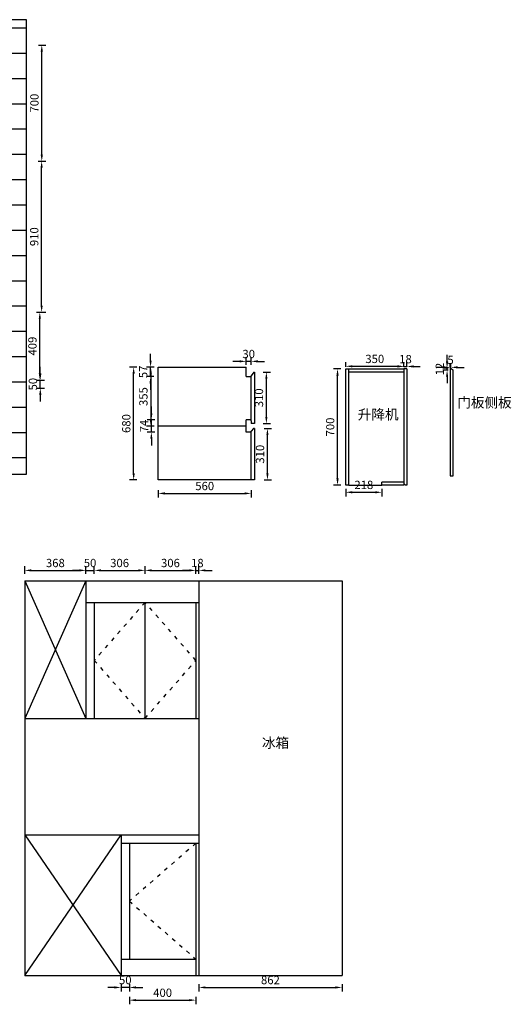
# Model space of a CAD drawing. Units: millimetres. Extents: x 3790 to 12006, y -2533 to 3634.
# Drawn here: x 9046 to 12006, y -2533 to 3402 of the extents above; entities that cross this region are included whole.
import ezdxf

# ---------------------------------------------------------------- set-up
doc = ezdxf.new("R2010")
doc.units = ezdxf.units.MM
doc.header["$LTSCALE"] = 1.9
doc.linetypes.add('ACAD_ISO03W100', pattern=[30, 12, -18])
doc.styles.add('60', font='txt', dxfattribs={"height": 60})
doc.styles.get("Standard").update_dxf_attribs({"font": 'arial.ttf'})
doc.dimstyles.new('副本 银云CAD半包', dxfattribs={"dimscale": 20, "dimtxt": 2.5, "dimasz": 2, "dimexe": 1.25, "dimexo": 0.625, "dimtad": 1, "dimtoh": 1, "dimdec": 0, "dimtxsty": 'Standard', "dimcen": 2.5, "dimclrd": 31, "dimclre": 40, "dimclrt": 31, "dimadec": 0, "dimazin": 0, "dimtfac": 1, "dimtdec": 0, "dimtix": 1, "dimtmove": 0, "dimatfit": 3, "dimfxl": 1, "dimfxlon": 1, "dimarcsym": 0})

# ---------------------------------------------------------------- blocks, each defined once
blk = doc.blocks.new('*D5')
at = {"color": 40, "lineweight": -2, "transparency": 16777216}
for p, q in [((9157.7, 2549.1), (9202.7, 2549.1)), ((9157.7, 1639.1), (9202.7, 1639.1))]:
    blk.add_line(p, q, dxfattribs=at)
at = {"color": 31, "lineweight": -2, "transparency": 16777216}
blk.add_line((9177.7, 1679.1), (9177.7, 2509.1), dxfattribs=at)
at = {"color": 31, "transparency": 16777216}
for points in [[(9171.1, 2509.1), (9184.4, 2509.1), (9177.7, 2549.1)], [(9171.1, 1679.1), (9184.4, 1679.1), (9177.7, 1639.1)]]:
    blk.add_solid(points, dxfattribs=at)
at = {"layer": 'Defpoints', "color": 0, "transparency": 16777216}
for p in [(8937.1, 2549.1), (9177.7, 2549.1), (8937.1, 1639.1)]:
    blk.add_point(p, dxfattribs=at)
at = {"color": 31, "transparency": 16777216, "insert": (9139.7, 2094.1), "char_height": 50, "attachment_point": 5, "rotation": 90}
blk.add_mtext('910', dxfattribs=at)
blk = doc.blocks.new('*D6')
at = {"color": 40, "lineweight": -2, "transparency": 16777216}
for p, q in [((9146.8, 1639.1), (9191.8, 1639.1)), ((9146.8, 1230.1), (9191.8, 1230.1))]:
    blk.add_line(p, q, dxfattribs=at)
at = {"color": 31, "lineweight": -2, "transparency": 16777216}
blk.add_line((9166.8, 1270.1), (9166.8, 1599.1), dxfattribs=at)
at = {"color": 31, "transparency": 16777216}
for points in [[(9160.2, 1599.1), (9173.5, 1599.1), (9166.8, 1639.1)], [(9160.2, 1270.1), (9173.5, 1270.1), (9166.8, 1230.1)]]:
    blk.add_solid(points, dxfattribs=at)
at = {"layer": 'Defpoints', "color": 0, "transparency": 16777216}
for p in [(8587.1, 1639.1), (9166.8, 1639.1), (8587.1, 1230.1)]:
    blk.add_point(p, dxfattribs=at)
at = {"color": 31, "transparency": 16777216, "insert": (9128.8, 1434.6), "char_height": 50, "attachment_point": 5, "rotation": 90}
blk.add_mtext('409', dxfattribs=at)
blk = doc.blocks.new('*D7')
at = {"color": 31, "lineweight": -2, "transparency": 16777216}
for p, q in [((9169.8, 1270.1), (9169.8, 1310.1)), ((9169.8, 1180.1), (9169.8, 1230.1)), ((9169.8, 1140.1), (9169.8, 1100.1))]:
    blk.add_line(p, q, dxfattribs=at)
at = {"color": 40, "lineweight": -2, "transparency": 16777216}
for p, q in [((9149.8, 1230.1), (9194.8, 1230.1)), ((9149.8, 1180.1), (9194.8, 1180.1))]:
    blk.add_line(p, q, dxfattribs=at)
at = {"color": 31, "transparency": 16777216}
for points in [[(9163.1, 1270.1), (9176.5, 1270.1), (9169.8, 1230.1)], [(9163.1, 1140.1), (9176.5, 1140.1), (9169.8, 1180.1)]]:
    blk.add_solid(points, dxfattribs=at)
at = {"layer": 'Defpoints', "color": 0, "transparency": 16777216}
for p in [(8587.1, 1230.1), (9169.8, 1230.1), (8587.1, 1180.1)]:
    blk.add_point(p, dxfattribs=at)
at = {"color": 31, "transparency": 16777216, "insert": (9131.8, 1205.1), "char_height": 50, "attachment_point": 5, "rotation": 90}
blk.add_mtext('50', dxfattribs=at)
blk = doc.blocks.new('*D33')
at = {"color": 31, "lineweight": -2, "transparency": 16777216}
for p, q in [((9616.4, -2431.4), (9576.4, -2431.4)), ((9706.4, -2431.4), (9656.4, -2431.4)), ((9746.4, -2431.4), (9786.4, -2431.4))]:
    blk.add_line(p, q, dxfattribs=at)
at = {"color": 40, "lineweight": -2, "transparency": 16777216}
for p, q in [((9656.4, -2411.4), (9656.4, -2456.4)), ((9706.4, -2411.4), (9706.4, -2456.4))]:
    blk.add_line(p, q, dxfattribs=at)
at = {"color": 31, "transparency": 16777216}
for points in [[(9616.4, -2424.8), (9616.4, -2438.1), (9656.4, -2431.4)], [(9746.4, -2424.8), (9746.4, -2438.1), (9706.4, -2431.4)]]:
    blk.add_solid(points, dxfattribs=at)
at = {"layer": 'Defpoints', "color": 0, "transparency": 16777216}
for p in [(9656.4, -2260.3), (9706.4, -2260.3), (9656.4, -2431.4)]:
    blk.add_point(p, dxfattribs=at)
at = {"color": 31, "transparency": 16777216, "insert": (9681.4, -2393.4), "char_height": 50, "attachment_point": 5}
blk.add_mtext('50', dxfattribs=at)
blk = doc.blocks.new('*D34')
at = {"color": 40, "lineweight": -2, "transparency": 16777216}
for p, q in [((10124.4, -2411.4), (10124.4, -2456.4)), ((10986.4, -2411.4), (10986.4, -2456.4))]:
    blk.add_line(p, q, dxfattribs=at)
at = {"color": 31, "lineweight": -2, "transparency": 16777216}
blk.add_line((10164.4, -2431.4), (10946.4, -2431.4), dxfattribs=at)
at = {"color": 31, "transparency": 16777216}
for points in [[(10164.4, -2424.8), (10164.4, -2438.1), (10124.4, -2431.4)], [(10946.4, -2424.8), (10946.4, -2438.1), (10986.4, -2431.4)]]:
    blk.add_solid(points, dxfattribs=at)
at = {"layer": 'Defpoints', "color": 0, "transparency": 16777216}
for p in [(10124.4, -2360.3), (10986.4, -2360.3), (10986.4, -2431.4)]:
    blk.add_point(p, dxfattribs=at)
at = {"color": 31, "transparency": 16777216, "insert": (10555.4, -2393.4), "char_height": 50, "attachment_point": 5}
blk.add_mtext('862', dxfattribs=at)
blk = doc.blocks.new('*D62')
at = {"color": 40, "lineweight": -2, "transparency": 16777216}
for p, q in [((9076.4, 62.5), (9076.4, 107.5)), ((9444.4, 62.5), (9444.4, 107.5))]:
    blk.add_line(p, q, dxfattribs=at)
at = {"color": 31, "lineweight": -2, "transparency": 16777216}
blk.add_line((9116.4, 82.5), (9404.4, 82.5), dxfattribs=at)
at = {"color": 31, "transparency": 16777216}
for points in [[(9116.4, 89.2), (9116.4, 75.9), (9076.4, 82.5)], [(9404.4, 89.2), (9404.4, 75.9), (9444.4, 82.5)]]:
    blk.add_solid(points, dxfattribs=at)
at = {"layer": 'Defpoints', "color": 0, "transparency": 16777216}
for p in [(9444.4, 82.5), (9076.4, 19.7), (9444.4, 19.7)]:
    blk.add_point(p, dxfattribs=at)
at = {"color": 31, "transparency": 16777216, "insert": (9260.4, 120.6), "char_height": 50, "attachment_point": 5}
blk.add_mtext('368', dxfattribs=at)
blk = doc.blocks.new('*D63')
at = {"color": 31, "lineweight": -2, "transparency": 16777216}
for p, q in [((9404.4, 82.5), (9364.4, 82.5)), ((9444.4, 82.5), (9494.4, 82.5)), ((9534.4, 82.5), (9574.4, 82.5))]:
    blk.add_line(p, q, dxfattribs=at)
at = {"color": 40, "lineweight": -2, "transparency": 16777216}
for p, q in [((9444.4, 62.5), (9444.4, 107.5)), ((9494.4, 62.5), (9494.4, 107.5))]:
    blk.add_line(p, q, dxfattribs=at)
at = {"color": 31, "transparency": 16777216}
for points in [[(9404.4, 89.2), (9404.4, 75.9), (9444.4, 82.5)], [(9534.4, 89.2), (9534.4, 75.9), (9494.4, 82.5)]]:
    blk.add_solid(points, dxfattribs=at)
at = {"layer": 'Defpoints', "color": 0, "transparency": 16777216}
for p in [(9494.4, 82.5), (9444.4, 19.7), (9494.4, -110.3)]:
    blk.add_point(p, dxfattribs=at)
at = {"color": 31, "transparency": 16777216, "insert": (9469.4, 120.6), "char_height": 50, "attachment_point": 5}
blk.add_mtext('50', dxfattribs=at)
blk = doc.blocks.new('*D64')
at = {"color": 40, "lineweight": -2, "transparency": 16777216}
for p, q in [((9494.4, 62.5), (9494.4, 107.5)), ((9800.4, 62.5), (9800.4, 107.5))]:
    blk.add_line(p, q, dxfattribs=at)
at = {"color": 31, "lineweight": -2, "transparency": 16777216}
blk.add_line((9534.4, 82.5), (9760.4, 82.5), dxfattribs=at)
at = {"color": 31, "transparency": 16777216}
for points in [[(9534.4, 89.2), (9534.4, 75.9), (9494.4, 82.5)], [(9760.4, 89.2), (9760.4, 75.9), (9800.4, 82.5)]]:
    blk.add_solid(points, dxfattribs=at)
at = {"layer": 'Defpoints', "color": 0, "transparency": 16777216}
for p in [(9800.4, 82.5), (9494.4, -110.3), (9800.4, -110.3)]:
    blk.add_point(p, dxfattribs=at)
at = {"color": 31, "transparency": 16777216, "insert": (9647.4, 120.6), "char_height": 50, "attachment_point": 5}
blk.add_mtext('306', dxfattribs=at)
blk = doc.blocks.new('*D65')
at = {"color": 40, "lineweight": -2, "transparency": 16777216}
for p, q in [((9800.4, 62.5), (9800.4, 107.5)), ((10106.4, 62.5), (10106.4, 107.5))]:
    blk.add_line(p, q, dxfattribs=at)
at = {"color": 31, "lineweight": -2, "transparency": 16777216}
blk.add_line((9840.4, 82.5), (10066.4, 82.5), dxfattribs=at)
at = {"color": 31, "transparency": 16777216}
for points in [[(9840.4, 89.2), (9840.4, 75.9), (9800.4, 82.5)], [(10066.4, 89.2), (10066.4, 75.9), (10106.4, 82.5)]]:
    blk.add_solid(points, dxfattribs=at)
at = {"layer": 'Defpoints', "color": 0, "transparency": 16777216}
for p in [(10106.4, 82.5), (9800.4, -110.3), (10106.4, -110.3)]:
    blk.add_point(p, dxfattribs=at)
at = {"color": 31, "transparency": 16777216, "insert": (9953.4, 120.6), "char_height": 50, "attachment_point": 5}
blk.add_mtext('306', dxfattribs=at)
blk = doc.blocks.new('*D66')
at = {"color": 31, "lineweight": -2, "transparency": 16777216}
for p, q in [((10066.4, 82.5), (10026.4, 82.5)), ((10106.4, 82.5), (10124.4, 82.5)), ((10164.4, 82.5), (10204.4, 82.5))]:
    blk.add_line(p, q, dxfattribs=at)
at = {"color": 40, "lineweight": -2, "transparency": 16777216}
for p, q in [((10106.4, 62.5), (10106.4, 107.5)), ((10124.4, 62.5), (10124.4, 107.5))]:
    blk.add_line(p, q, dxfattribs=at)
at = {"color": 31, "transparency": 16777216}
for points in [[(10066.4, 89.2), (10066.4, 75.9), (10106.4, 82.5)], [(10164.4, 89.2), (10164.4, 75.9), (10124.4, 82.5)]]:
    blk.add_solid(points, dxfattribs=at)
at = {"layer": 'Defpoints', "color": 0, "transparency": 16777216}
for p in [(10124.4, 82.5), (10106.4, -110.3), (10124.4, -110.3)]:
    blk.add_point(p, dxfattribs=at)
at = {"color": 31, "transparency": 16777216, "insert": (10115.4, 120.6), "char_height": 50, "attachment_point": 5}
blk.add_mtext('18', dxfattribs=at)
blk = doc.blocks.new('*D77')
at = {"color": 40, "lineweight": -2, "transparency": 16777216}
for p, q in [((9158.7, 3249.1), (9203.7, 3249.1)), ((9158.7, 2549.1), (9203.7, 2549.1))]:
    blk.add_line(p, q, dxfattribs=at)
at = {"color": 31, "lineweight": -2, "transparency": 16777216}
blk.add_line((9178.7, 2589.1), (9178.7, 3209.1), dxfattribs=at)
at = {"color": 31, "transparency": 16777216}
for points in [[(9172, 3209.1), (9185.3, 3209.1), (9178.7, 3249.1)], [(9172, 2589.1), (9185.3, 2589.1), (9178.7, 2549.1)]]:
    blk.add_solid(points, dxfattribs=at)
at = {"layer": 'Defpoints', "color": 0, "transparency": 16777216}
for p in [(8937.1, 3249.1), (9178.7, 3249.1), (8937.1, 2549.1)]:
    blk.add_point(p, dxfattribs=at)
at = {"color": 31, "transparency": 16777216, "insert": (9140.7, 2899.1), "char_height": 50, "attachment_point": 5, "rotation": 90}
blk.add_mtext('700', dxfattribs=at)
blk = doc.blocks.new('*D81')
at = {"color": 40, "lineweight": -2, "transparency": 16777216}
for p, q in [((9751.9, 1307.7), (9706.9, 1307.7)), ((9751.9, 627.7), (9706.9, 627.7))]:
    blk.add_line(p, q, dxfattribs=at)
at = {"color": 31, "lineweight": -2, "transparency": 16777216}
blk.add_line((9731.9, 667.7), (9731.9, 1267.7), dxfattribs=at)
at = {"color": 31, "transparency": 16777216}
for points in [[(9725.3, 1267.7), (9738.6, 1267.7), (9731.9, 1307.7)], [(9725.3, 667.7), (9738.6, 667.7), (9731.9, 627.7)]]:
    blk.add_solid(points, dxfattribs=at)
at = {"layer": 'Defpoints', "color": 0, "transparency": 16777216}
for p in [(9731.9, 1307.7), (9879.7, 1307.7), (9879.7, 627.7)]:
    blk.add_point(p, dxfattribs=at)
at = {"color": 31, "transparency": 16777216, "insert": (9693.9, 967.7), "char_height": 50, "attachment_point": 5, "rotation": 90}
blk.add_mtext('680', dxfattribs=at)
blk = doc.blocks.new('*D82')
at = {"color": 40, "lineweight": -2, "transparency": 16777216}
for p, q in [((9879.7, 566.6), (9879.7, 521.6)), ((10439.7, 566.6), (10439.7, 521.6))]:
    blk.add_line(p, q, dxfattribs=at)
at = {"color": 31, "lineweight": -2, "transparency": 16777216}
blk.add_line((9919.7, 546.6), (10399.7, 546.6), dxfattribs=at)
at = {"color": 31, "transparency": 16777216}
for points in [[(9919.7, 553.2), (9919.7, 539.9), (9879.7, 546.6)], [(10399.7, 553.2), (10399.7, 539.9), (10439.7, 546.6)]]:
    blk.add_solid(points, dxfattribs=at)
at = {"layer": 'Defpoints', "color": 0, "transparency": 16777216}
for p in [(9879.7, 627.7), (10439.7, 627.7), (10439.7, 546.6)]:
    blk.add_point(p, dxfattribs=at)
at = {"color": 31, "transparency": 16777216, "insert": (10159.7, 584.6), "char_height": 50, "attachment_point": 5}
blk.add_mtext('560', dxfattribs=at)
blk = doc.blocks.new('*D83')
at = {"color": 31, "lineweight": -2, "transparency": 16777216}
for p, q in [((9833.7, 1347.7), (9833.7, 1387.7)), ((9833.7, 1250.7), (9833.7, 1307.7)), ((9833.7, 1210.7), (9833.7, 1170.7))]:
    blk.add_line(p, q, dxfattribs=at)
at = {"color": 40, "lineweight": -2, "transparency": 16777216}
for p, q in [((9853.7, 1307.7), (9808.7, 1307.7)), ((9853.7, 1250.7), (9808.7, 1250.7))]:
    blk.add_line(p, q, dxfattribs=at)
at = {"color": 31, "transparency": 16777216}
for points in [[(9827.1, 1347.7), (9840.4, 1347.7), (9833.7, 1307.7)], [(9827.1, 1210.7), (9840.4, 1210.7), (9833.7, 1250.7)]]:
    blk.add_solid(points, dxfattribs=at)
at = {"layer": 'Defpoints', "color": 0, "transparency": 16777216}
for p in [(9833.7, 1307.7), (10409.7, 1307.7), (10409.7, 1250.7)]:
    blk.add_point(p, dxfattribs=at)
at = {"color": 31, "transparency": 16777216, "insert": (9795.8, 1279.2), "char_height": 50, "attachment_point": 5, "rotation": 90}
blk.add_mtext('57', dxfattribs=at)
blk = doc.blocks.new('*D84')
at = {"color": 40, "lineweight": -2, "transparency": 16777216}
for p, q in [((10409.7, 1322.5), (10409.7, 1367.5)), ((10439.7, 1322.5), (10439.7, 1367.5))]:
    blk.add_line(p, q, dxfattribs=at)
at = {"color": 31, "lineweight": -2, "transparency": 16777216}
for p, q in [((10369.7, 1342.5), (10329.7, 1342.5)), ((10439.7, 1342.5), (10409.7, 1342.5)), ((10479.7, 1342.5), (10519.7, 1342.5))]:
    blk.add_line(p, q, dxfattribs=at)
at = {"color": 31, "transparency": 16777216}
for points in [[(10369.7, 1349.1), (10369.7, 1335.8), (10409.7, 1342.5)], [(10479.7, 1349.1), (10479.7, 1335.8), (10439.7, 1342.5)]]:
    blk.add_solid(points, dxfattribs=at)
at = {"layer": 'Defpoints', "color": 0, "transparency": 16777216}
for p in [(10409.7, 1342.5), (10409.7, 1250.7), (10439.7, 1250.7)]:
    blk.add_point(p, dxfattribs=at)
at = {"color": 31, "transparency": 16777216, "insert": (10424.7, 1380.5), "char_height": 50, "attachment_point": 5}
blk.add_mtext('30', dxfattribs=at)
blk = doc.blocks.new('*D85')
at = {"color": 40, "lineweight": -2, "transparency": 16777216}
for p, q in [((9855.1, 1307.7), (9810.1, 1307.7)), ((9855.1, 952.7), (9810.1, 952.7))]:
    blk.add_line(p, q, dxfattribs=at)
at = {"color": 31, "lineweight": -2, "transparency": 16777216}
blk.add_line((9835.1, 1267.7), (9835.1, 992.7), dxfattribs=at)
at = {"color": 31, "transparency": 16777216}
for points in [[(9828.4, 1267.7), (9841.7, 1267.7), (9835.1, 1307.7)], [(9828.4, 992.7), (9841.7, 992.7), (9835.1, 952.7)]]:
    blk.add_solid(points, dxfattribs=at)
at = {"layer": 'Defpoints', "color": 0, "transparency": 16777216}
for p in [(9879.7, 1307.7), (9835.1, 952.7), (9879.7, 952.7)]:
    blk.add_point(p, dxfattribs=at)
at = {"color": 31, "transparency": 16777216, "insert": (9797, 1130.2), "char_height": 50, "attachment_point": 5, "rotation": 90}
blk.add_mtext('355', dxfattribs=at)
blk = doc.blocks.new('*D86')
at = {"color": 31, "lineweight": -2, "transparency": 16777216}
for p, q in [((9838.4, 1029.7), (9838.4, 1069.7)), ((9838.4, 915.7), (9838.4, 989.7)), ((9838.4, 875.7), (9838.4, 835.7))]:
    blk.add_line(p, q, dxfattribs=at)
at = {"color": 40, "lineweight": -2, "transparency": 16777216}
for p, q in [((9858.4, 989.7), (9813.4, 989.7)), ((9858.4, 915.7), (9813.4, 915.7))]:
    blk.add_line(p, q, dxfattribs=at)
at = {"color": 31, "transparency": 16777216}
for points in [[(9831.7, 1029.7), (9845.1, 1029.7), (9838.4, 989.7)], [(9831.7, 875.7), (9845.1, 875.7), (9838.4, 915.7)]]:
    blk.add_solid(points, dxfattribs=at)
at = {"layer": 'Defpoints', "color": 0, "transparency": 16777216}
for p in [(9838.4, 989.7), (10409.7, 989.7), (10409.7, 915.7)]:
    blk.add_point(p, dxfattribs=at)
at = {"color": 31, "transparency": 16777216, "insert": (9800.9, 952.7), "char_height": 50, "attachment_point": 5, "rotation": 90}
blk.add_mtext('74', dxfattribs=at)
blk = doc.blocks.new('*D87')
at = {"color": 40, "lineweight": -2, "transparency": 16777216}
for p, q in [((10517.4, 937.7), (10562.4, 937.7)), ((10517.4, 627.7), (10562.4, 627.7))]:
    blk.add_line(p, q, dxfattribs=at)
at = {"color": 31, "lineweight": -2, "transparency": 16777216}
blk.add_line((10537.4, 667.7), (10537.4, 897.7), dxfattribs=at)
at = {"color": 31, "transparency": 16777216}
for points in [[(10530.8, 897.7), (10544.1, 897.7), (10537.4, 937.7)], [(10530.8, 667.7), (10544.1, 667.7), (10537.4, 627.7)]]:
    blk.add_solid(points, dxfattribs=at)
at = {"layer": 'Defpoints', "color": 0, "transparency": 16777216}
for p in [(10459.7, 937.7), (10537.4, 937.7), (10459.7, 627.7)]:
    blk.add_point(p, dxfattribs=at)
at = {"color": 31, "transparency": 16777216, "insert": (10499.4, 782.7), "char_height": 50, "attachment_point": 5, "rotation": 90}
blk.add_mtext('310', dxfattribs=at)
blk = doc.blocks.new('*D88')
at = {"color": 40, "lineweight": -2, "transparency": 16777216}
for p, q in [((10510.8, 1277.7), (10555.8, 1277.7)), ((10510.8, 967.7), (10555.8, 967.7))]:
    blk.add_line(p, q, dxfattribs=at)
at = {"color": 31, "lineweight": -2, "transparency": 16777216}
blk.add_line((10530.8, 1007.7), (10530.8, 1237.7), dxfattribs=at)
at = {"color": 31, "transparency": 16777216}
for points in [[(10524.2, 1237.7), (10537.5, 1237.7), (10530.8, 1277.7)], [(10524.2, 1007.7), (10537.5, 1007.7), (10530.8, 967.7)]]:
    blk.add_solid(points, dxfattribs=at)
at = {"layer": 'Defpoints', "color": 0, "transparency": 16777216}
for p in [(10459.7, 1277.7), (10530.8, 1277.7), (10459.7, 967.7)]:
    blk.add_point(p, dxfattribs=at)
at = {"color": 31, "transparency": 16777216, "insert": (10492.8, 1122.7), "char_height": 50, "attachment_point": 5, "rotation": 90}
blk.add_mtext('310', dxfattribs=at)
blk = doc.blocks.new('*D89')
at = {"color": 40, "lineweight": -2, "transparency": 16777216}
for p, q in [((11008.6, 1309.4), (11008.6, 1337.8)), ((11358.6, 1309.4), (11358.6, 1337.8))]:
    blk.add_line(p, q, dxfattribs=at)
at = {"color": 31, "lineweight": -2, "transparency": 16777216}
blk.add_line((11048.6, 1312.8), (11318.6, 1312.8), dxfattribs=at)
at = {"color": 31, "transparency": 16777216}
for points in [[(11048.6, 1319.4), (11048.6, 1306.1), (11008.6, 1312.8)], [(11318.6, 1319.4), (11318.6, 1306.1), (11358.6, 1312.8)]]:
    blk.add_solid(points, dxfattribs=at)
at = {"layer": 'Defpoints', "color": 0, "transparency": 16777216}
for p in [(11358.6, 1312.8), (11008.6, 1296.9), (11358.6, 1296.9)]:
    blk.add_point(p, dxfattribs=at)
at = {"color": 31, "transparency": 16777216, "insert": (11183.6, 1350.8), "char_height": 50, "attachment_point": 5}
blk.add_mtext('350', dxfattribs=at)
blk = doc.blocks.new('*D90')
at = {"color": 31, "lineweight": -2, "transparency": 16777216}
for p, q in [((11319.6, 1311.7), (11279.6, 1311.7)), ((11359.6, 1311.7), (11377.6, 1311.7)), ((11417.6, 1311.7), (11457.6, 1311.7))]:
    blk.add_line(p, q, dxfattribs=at)
at = {"color": 40, "lineweight": -2, "transparency": 16777216}
for p, q in [((11359.6, 1309.4), (11359.6, 1336.7)), ((11377.6, 1309.4), (11377.6, 1336.7))]:
    blk.add_line(p, q, dxfattribs=at)
at = {"color": 31, "transparency": 16777216}
for points in [[(11319.6, 1318.4), (11319.6, 1305.1), (11359.6, 1311.7)], [(11417.6, 1318.4), (11417.6, 1305.1), (11377.6, 1311.7)]]:
    blk.add_solid(points, dxfattribs=at)
at = {"layer": 'Defpoints', "color": 0, "transparency": 16777216}
for p in [(11377.6, 1311.7), (11359.6, 1296.9), (11377.6, 1296.9)]:
    blk.add_point(p, dxfattribs=at)
at = {"color": 31, "transparency": 16777216, "insert": (11368.6, 1349.7), "char_height": 50, "attachment_point": 5}
blk.add_mtext('18', dxfattribs=at)
blk = doc.blocks.new('*D91')
at = {"color": 40, "lineweight": -2, "transparency": 16777216}
for p, q in [((11008.6, 573.3), (11008.6, 528.3)), ((11226.6, 573.3), (11226.6, 528.3))]:
    blk.add_line(p, q, dxfattribs=at)
at = {"color": 31, "lineweight": -2, "transparency": 16777216}
blk.add_line((11048.6, 553.3), (11186.6, 553.3), dxfattribs=at)
at = {"color": 31, "transparency": 16777216}
for points in [[(11048.6, 560), (11048.6, 546.7), (11008.6, 553.3)], [(11186.6, 560), (11186.6, 546.7), (11226.6, 553.3)]]:
    blk.add_solid(points, dxfattribs=at)
at = {"layer": 'Defpoints', "color": 0, "transparency": 16777216}
for p in [(11008.6, 596.9), (11226.6, 596.9), (11226.6, 553.3)]:
    blk.add_point(p, dxfattribs=at)
at = {"color": 31, "transparency": 16777216, "insert": (11117.6, 591.4), "char_height": 50, "attachment_point": 5}
blk.add_mtext('218', dxfattribs=at)
blk = doc.blocks.new('*D92')
at = {"color": 40, "lineweight": -2, "transparency": 16777216}
for p, q in [((10979.5, 1296.9), (10934.5, 1296.9)), ((10979.5, 596.9), (10934.5, 596.9))]:
    blk.add_line(p, q, dxfattribs=at)
at = {"color": 31, "lineweight": -2, "transparency": 16777216}
blk.add_line((10959.5, 636.9), (10959.5, 1256.9), dxfattribs=at)
at = {"color": 31, "transparency": 16777216}
for points in [[(10952.8, 1256.9), (10966.2, 1256.9), (10959.5, 1296.9)], [(10952.8, 636.9), (10966.2, 636.9), (10959.5, 596.9)]]:
    blk.add_solid(points, dxfattribs=at)
at = {"layer": 'Defpoints', "color": 0, "transparency": 16777216}
for p in [(10959.5, 1296.9), (11008.6, 1296.9), (11008.6, 596.9)]:
    blk.add_point(p, dxfattribs=at)
at = {"color": 31, "transparency": 16777216, "insert": (10921.5, 946.9), "char_height": 50, "attachment_point": 5, "rotation": 90}
blk.add_mtext('700', dxfattribs=at)
blk = doc.blocks.new('*D106')
at = {"color": 40, "lineweight": -2, "transparency": 16777216}
for p, q in [((9706.4, -2488.1), (9706.4, -2533.1)), ((10106.4, -2488.1), (10106.4, -2533.1))]:
    blk.add_line(p, q, dxfattribs=at)
at = {"color": 31, "lineweight": -2, "transparency": 16777216}
blk.add_line((9746.4, -2508.1), (10066.4, -2508.1), dxfattribs=at)
at = {"color": 31, "transparency": 16777216}
for points in [[(9746.4, -2501.4), (9746.4, -2514.7), (9706.4, -2508.1)], [(10066.4, -2501.4), (10066.4, -2514.7), (10106.4, -2508.1)]]:
    blk.add_solid(points, dxfattribs=at)
at = {"layer": 'Defpoints', "color": 0, "transparency": 16777216}
for p in [(9706.4, -2260.3), (10106.4, -2260.3), (10106.4, -2508.1)]:
    blk.add_point(p, dxfattribs=at)
at = {"color": 31, "transparency": 16777216, "insert": (9906.4, -2470), "char_height": 50, "attachment_point": 5}
blk.add_mtext('400', dxfattribs=at)
blk = doc.blocks.new('*D107')
at = {"color": 31, "lineweight": -2, "transparency": 16777216}
for p, q in [((11619.1, 1342.1), (11619.1, 1382.1)), ((11619.1, 1290.1), (11619.1, 1302.1)), ((11619.1, 1250.1), (11619.1, 1210.1))]:
    blk.add_line(p, q, dxfattribs=at)
at = {"color": 40, "lineweight": -2, "transparency": 16777216}
for p, q in [((11625, 1302.1), (11594.1, 1302.1)), ((11625, 1290.1), (11594.1, 1290.1))]:
    blk.add_line(p, q, dxfattribs=at)
at = {"color": 31, "transparency": 16777216}
for points in [[(11612.4, 1342.1), (11625.7, 1342.1), (11619.1, 1302.1)], [(11612.4, 1250.1), (11625.7, 1250.1), (11619.1, 1290.1)]]:
    blk.add_solid(points, dxfattribs=at)
at = {"layer": 'Defpoints', "color": 0, "transparency": 16777216}
for p in [(11619.1, 1302.1), (11637.5, 1302.1), (11637.5, 1290.1)]:
    blk.add_point(p, dxfattribs=at)
at = {"color": 31, "transparency": 16777216, "insert": (11581.5, 1296.1), "char_height": 50, "attachment_point": 5, "rotation": 90}
blk.add_mtext('12', dxfattribs=at)
blk = doc.blocks.new('*D108')
at = {"color": 31, "lineweight": -2, "transparency": 16777216}
for p, q in [((11597.5, 1306.5), (11557.5, 1306.5)), ((11637.5, 1306.5), (11642.5, 1306.5)), ((11682.5, 1306.5), (11722.5, 1306.5))]:
    blk.add_line(p, q, dxfattribs=at)
at = {"color": 40, "lineweight": -2, "transparency": 16777216}
for p, q in [((11637.5, 1306.5), (11637.5, 1331.5)), ((11642.5, 1306.5), (11642.5, 1331.5))]:
    blk.add_line(p, q, dxfattribs=at)
at = {"color": 31, "transparency": 16777216}
for points in [[(11597.5, 1313.2), (11597.5, 1299.8), (11637.5, 1306.5)], [(11682.5, 1313.2), (11682.5, 1299.8), (11642.5, 1306.5)]]:
    blk.add_solid(points, dxfattribs=at)
at = {"layer": 'Defpoints', "color": 0, "transparency": 16777216}
for p in [(11642.5, 1306.5), (11637.5, 1302.1), (11642.5, 1302.1)]:
    blk.add_point(p, dxfattribs=at)
at = {"color": 31, "transparency": 16777216, "insert": (11640, 1344.4), "char_height": 50, "attachment_point": 5}
blk.add_mtext('5', dxfattribs=at)

msp = doc.modelspace()

# ---------------------------------------------------------------- hatches: boundary and pattern name
h = msp.add_hatch()
h.set_pattern_fill('AR-B816', color=256, scale=0.75)
h.set_pattern_definition([(0, (5888.53, 0), (0, 152.4), []), (90, (5888.53, 0), (-152.4, 152.4), [152.4, -152.4])])
h.paths.add_polyline_path([(7027.1, 3402.1), (7027.1, 3252.1), (8937.1, 3252.1), (8937.1, 812.1), (7027.1, 812.1), (7027.1, 662.1), (9087.1, 662.1), (9087.1, 3402.1)])

# ---------------------------------------------------------------- linework, layer by layer
for p, q in [((9087.1, 3402.1), (7027.1, 3402.1)), ((9087.1, 662.1), (9087.1, 3402.1)), ((7027.1, 662.1), (9087.1, 662.1))]:
    msp.add_line(p, q)
at = {"color": 0}
for p, q in [((9879.7, 627.7), (9879.7, 1307.7)), ((9879.7, 1307.7), (10409.7, 1307.7)), ((10409.7, 1250.7), (10409.7, 1307.7)), ((10409.7, 1250.7), (10439.7, 1250.7)), ((10454.7, 1277.7), (10439.7, 1255.6)), ((10439.7, 983.3), (10439.7, 1255.6)), ((10454.7, 1277.7), (10459.7, 1277.7)), ((10459.7, 1277.7), (10459.7, 967.7)), ((10459.7, 1277.7), (10459.7, 967.7)), ((11008.6, 596.9), (11008.6, 1296.9)), ((11008.6, 1296.9), (11358.6, 1296.9)), ((11026.6, 596.9), (11026.6, 1296.9)), ((11026.6, 1278.9), (11358.6, 1278.9)), ((11358.6, 1296.9), (11358.6, 596.9)), ((11359.6, 1296.9), (11359.6, 606.9)), ((11377.6, 1296.9), (11359.6, 1296.9)), ((11377.6, 1296.9), (11377.6, 596.9)), ((11637.5, 1302.1), (11637.5, 652.1)), ((11637.5, 1302.1), (11642.5, 1302.1)), ((11642.5, 1302.1), (11655.5, 1290.1)), ((11655.5, 652.1), (11655.5, 1290.1)), ((10409.7, 952.7), (9879.7, 952.7)), ((10409.7, 915.7), (10409.7, 989.7)), ((10439.7, 989.7), (10409.7, 989.7)), ((10439.7, 983.3), (10439.7, 967.7)), ((10449.7, 967.7), (10439.7, 967.7)), ((10459.7, 967.7), (10449.7, 967.7)), ((10439.7, 915.7), (10409.7, 915.7)), ((10454, 937.7), (10439.7, 921.1)), ((10439.7, 627.7), (10439.7, 921.1)), ((10459.7, 937.7), (10454, 937.7)), ((10459.7, 937.7), (10459.7, 627.7)), ((10459.7, 937.7), (10459.7, 627.7)), ((10459.7, 627.7), (9879.7, 627.7)), ((11026.6, 596.9), (11008.6, 596.9)), ((11026.6, 596.9), (11226.6, 596.9)), ((11226.6, 596.9), (11226.6, 614.9)), ((11358.6, 614.9), (11226.6, 614.9)), ((11358.6, 596.9), (11226.6, 596.9)), ((11368.6, 596.9), (11359.6, 606.9)), ((11377.6, 596.9), (11368.6, 596.9)), ((11637.5, 652.1), (11655.5, 652.1)), ((9076.4, 19.7), (10986.4, 19.7)), ((9076.4, 19.7), (9076.4, -2360.3)), ((9444.4, 19.7), (9076.4, -810.3)), ((9076.4, 19.7), (9444.4, -810.3)), ((9444.4, 19.7), (9444.4, -810.3)), ((10124.4, 19.7), (10124.4, -2360.3)), ((10986.4, 19.7), (10986.4, -2360.3)), ((9444.4, -110.3), (10124.4, -110.3)), ((9494.4, -110.3), (9494.4, -810.3)), ((9800.4, -810.3), (9800.4, -110.3)), ((10106.4, -110.3), (10106.4, -810.3)), ((9076.4, -810.3), (10124.4, -810.3)), ((9494.4, -810.3), (10106.4, -810.3)), ((9076.4, -2360.3), (9656.4, -1512.3)), ((9076.4, -1512.3), (9656.4, -2360.3)), ((9656.4, -1512.3), (9656.4, -2360.3)), ((9656.4, -1562.3), (10124.4, -1562.3)), ((9706.4, -1562.3), (9706.4, -2260.3)), ((10106.4, -1562.3), (10106.4, -2360.3)), ((9656.4, -2260.3), (10106.4, -2260.3)), ((9076.4, -2360.3), (10986.4, -2360.3))]:
    msp.add_line(p, q, dxfattribs=at)
at = {"color": 4, "linetype": 'ACAD_ISO03W100'}
for p, q in [((9800.4, -110.3), (9494.4, -460.3)), ((10106.4, -460.3), (9800.4, -110.3)), ((9494.4, -460.3), (9800.4, -810.3)), ((9800.4, -810.3), (10106.4, -460.3)), ((10106.4, -1562.3), (9706.4, -1911.3)), ((9706.4, -1911.3), (10106.4, -2260.3))]:
    msp.add_line(p, q, dxfattribs=at)
at = {"color": 1}
msp.add_line((9076.4, -1512.3), (10124.4, -1512.3), dxfattribs=at)

# ---------------------------------------------------------------- texts
at = {"color": 0, "char_height": 60, "attachment_point": 1, "style": '60'}
for s, width, insert in [('门板侧板', 52.17, (11680.6, 1124.3)), ('升降机', 42.373, (11081.4, 1052.3)), ('冰箱', 77.36, (10504.3, -927.1))]:
    msp.add_mtext_dynamic_manual_height_columns(s, width=width, gutter_width=300, heights=[0], dxfattribs=dict(at, insert=insert))

# ---------------------------------------------------------------- dimensions: what is measured, and where the dimension line sits
at = {"color": 0}
for base, p1, p2, picture, middle in [((9178.7, 3249.1), (8937.1, 2549.1), (8937.1, 3249.1), '*D77', (9140.7, 2899.1)), ((9833.7, 1307.7), (10409.7, 1250.7), (10409.7, 1307.7), '*D83', (9795.8, 1279.2)), ((11619.1, 1302.1), (11637.5, 1290.1), (11637.5, 1302.1), '*D107', (11581.5, 1296.1)), ((9731.9, 1307.7), (9879.7, 627.7), (9879.7, 1307.7), '*D81', (9693.9, 967.7)), ((9835.1, 952.7), (9879.7, 1307.7), (9879.7, 952.7), '*D85', (9797, 1130.2)), ((10530.8, 1277.7), (10459.7, 967.7), (10459.7, 1277.7), '*D88', (10492.8, 1122.7)), ((10959.5, 1296.9), (11008.6, 596.9), (11008.6, 1296.9), '*D92', (10921.5, 946.9)), ((9838.4, 989.7), (10409.7, 915.7), (10409.7, 989.7), '*D86', (9800.9, 952.7)), ((10537.4, 937.7), (10459.7, 627.7), (10459.7, 937.7), '*D87', (10499.4, 782.7))]:
    dim = msp.add_linear_dim(base=base, p1=p1, p2=p2, angle=90, dimstyle='副本 银云CAD半包', dxfattribs=at)
    dim.commit()
    dim.dimension.update_dxf_attribs({"geometry": picture, "text_midpoint": middle})
for base, p1, p2, picture, middle in [((9177.7, 2549.1), (8937.1, 1639.1), (8937.1, 2549.1), '*D5', (9139.7, 2094.1)), ((9166.8, 1639.1), (8587.1, 1230.1), (8587.1, 1639.1), '*D6', (9128.8, 1434.6)), ((9169.8, 1230.1), (8587.1, 1180.1), (8587.1, 1230.1), '*D7', (9131.8, 1205.1))]:
    dim = msp.add_linear_dim(base=base, p1=p1, p2=p2, angle=90, dimstyle='副本 银云CAD半包')
    dim.commit()
    dim.dimension.update_dxf_attribs({"geometry": picture, "text_midpoint": middle})
for base, p1, p2, picture, middle in [((10409.7, 1342.5), (10439.7, 1250.7), (10409.7, 1250.7), '*D84', (10424.7, 1380.5)), ((11358.6, 1312.8), (11008.6, 1296.9), (11358.6, 1296.9), '*D89', (11183.6, 1350.8)), ((11377.6, 1311.7), (11359.6, 1296.9), (11377.6, 1296.9), '*D90', (11368.6, 1349.7)), ((11642.5, 1306.5), (11637.5, 1302.1), (11642.5, 1302.1), '*D108', (11640, 1344.4)), ((10439.7, 546.6), (9879.7, 627.7), (10439.7, 627.7), '*D82', (10159.7, 584.6)), ((11226.6, 553.3), (11008.6, 596.9), (11226.6, 596.9), '*D91', (11117.6, 591.4)), ((9444.4, 82.5), (9076.4, 19.7), (9444.4, 19.7), '*D62', (9260.4, 120.6)), ((9656.4, -2431.4), (9706.4, -2260.3), (9656.4, -2260.3), '*D33', (9681.4, -2393.4)), ((10106.4, -2508.1), (9706.4, -2260.3), (10106.4, -2260.3), '*D106', (9906.4, -2470))]:
    dim = msp.add_linear_dim(base=base, p1=p1, p2=p2, dimstyle='副本 银云CAD半包', dxfattribs=at)
    dim.commit()
    dim.dimension.update_dxf_attribs({"geometry": picture, "text_midpoint": middle})
for base, p1, p2, picture, middle in [((9494.4, 82.5), (9444.4, 19.7), (9494.4, -110.3), '*D63', (9469.4, 120.6)), ((9800.4, 82.5), (9494.4, -110.3), (9800.4, -110.3), '*D64', (9647.4, 120.6)), ((10106.4, 82.5), (9800.4, -110.3), (10106.4, -110.3), '*D65', (9953.4, 120.6)), ((10124.4, 82.5), (10106.4, -110.3), (10124.4, -110.3), '*D66', (10115.4, 120.6)), ((10986.4, -2431.4), (10124.4, -2360.3), (10986.4, -2360.3), '*D34', (10555.4, -2393.4))]:
    dim = msp.add_linear_dim(base=base, p1=p1, p2=p2, dimstyle='副本 银云CAD半包', override={"dimtmove": 1}, dxfattribs=at)
    dim.commit()
    dim.dimension.update_dxf_attribs({"geometry": picture, "text_midpoint": middle})

doc.saveas('drawing.dxf')
